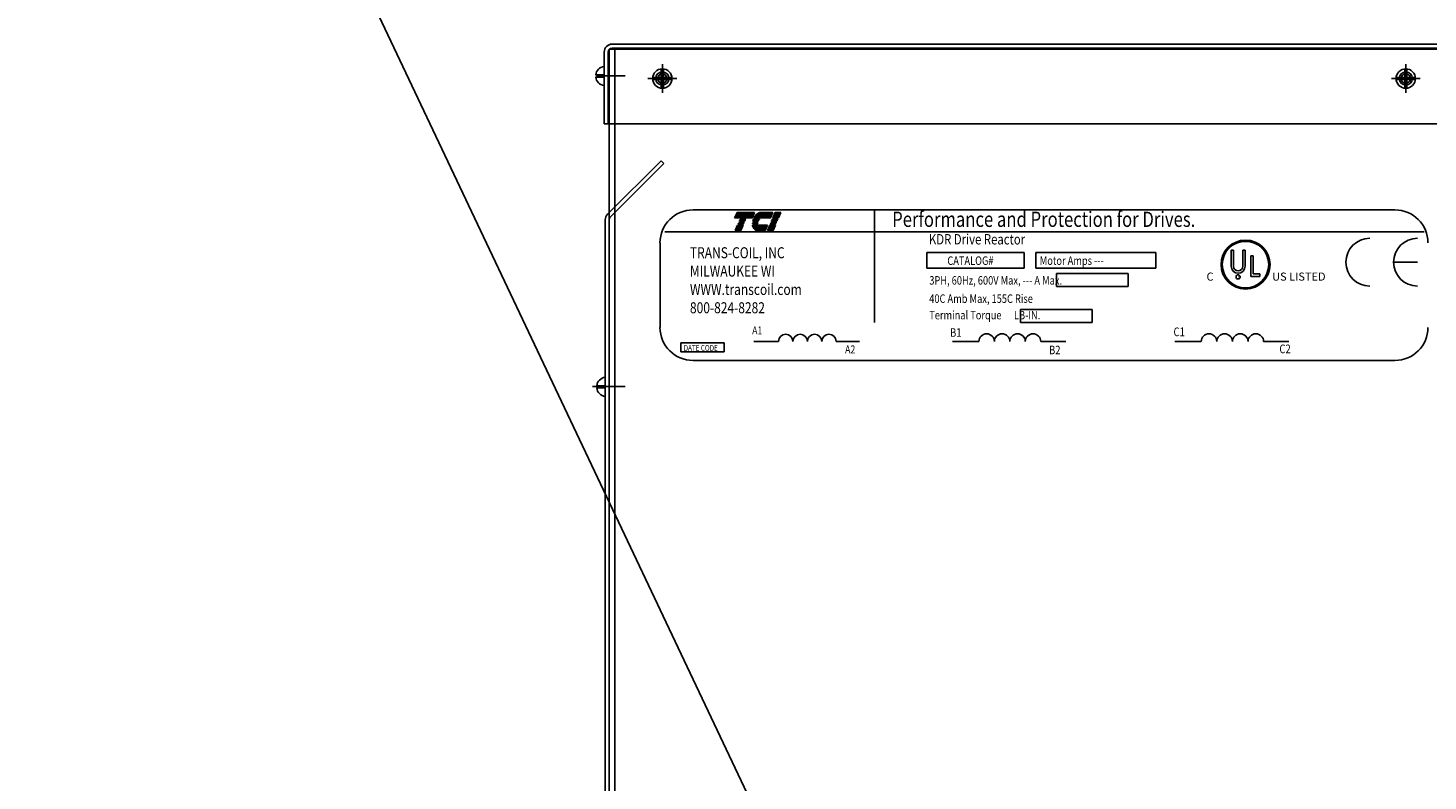
# Model space of a CAD drawing. Extents: x -5 to 1177, y 1 to 334.
# Drawn here: x 89 to 115, y 35 to 49 of the extents above; entities that cross this region are included whole.
import ezdxf

# ---------------------------------------------------------------- set-up
doc = ezdxf.new("R2010")
doc.units = 0
doc.header["$LTSCALE"] = 0.5
doc.layers.get('0').update_dxf_attribs({"linetype": 'CONTINUOUS'})
for name, color, linetype in [('BOM', 7, 'CONTINUOUS'), ('CAB', 7, 'CONTINUOUS'), ('NOTE', 7, 'CONTINUOUS')]:
    doc.layers.add(name, color=color, linetype=linetype)
doc.styles.add('MASTER', font='romans', dxfattribs={"width": 0.8})
doc.styles.add('STYLE1', font='swissi.ttf', dxfattribs={"width": 0.8})

msp = doc.modelspace()

# ---------------------------------------------------------------- linework, layer by layer
for p, q in [((101.319, 46.048), (114.537, 46.048)), ((102.103, 45.897), (102.147, 45.999)), ((102.434, 45.897), (102.103, 45.897)), ((102.147, 45.999), (102.478, 45.999)), ((102.204, 45.87), (102.205, 45.873)), ((102.205, 45.873), (102.312, 45.873)), ((102.312, 45.873), (102.31, 45.87)), ((102.478, 45.999), (102.434, 45.897)), ((102.452, 45.873), (102.57, 45.873)), ((102.78, 45.897), (102.463, 45.897)), ((102.604, 45.999), (102.823, 45.999)), ((102.823, 45.999), (102.78, 45.897)), ((102.81, 45.87), (102.811, 45.873)), ((102.811, 45.873), (102.917, 45.873)), ((102.821, 45.897), (102.865, 45.999)), ((102.928, 45.897), (102.821, 45.897)), ((102.865, 45.999), (102.971, 45.999)), ((102.917, 45.873), (102.916, 45.87)), ((102.971, 45.999), (102.928, 45.897)), ((104.738, 46.045), (104.738, 43.925)), ((100.791, 45.635), (115.086, 45.635)), ((102.115, 45.661), (102.158, 45.763)), ((102.221, 45.661), (102.115, 45.661)), ((102.158, 45.763), (102.265, 45.763)), ((102.169, 45.787), (102.17, 45.791)), ((102.275, 45.787), (102.169, 45.787)), ((102.17, 45.791), (102.276, 45.791)), ((102.18, 45.815), (102.182, 45.818)), ((102.287, 45.815), (102.18, 45.815)), ((102.182, 45.818), (102.288, 45.818)), ((102.192, 45.842), (102.194, 45.846)), ((102.298, 45.842), (102.192, 45.842)), ((102.194, 45.846), (102.3, 45.846)), ((102.31, 45.87), (102.204, 45.87)), ((102.265, 45.763), (102.221, 45.661)), ((102.276, 45.791), (102.275, 45.787)), ((102.288, 45.818), (102.287, 45.815)), ((102.3, 45.846), (102.298, 45.842)), ((102.436, 45.791), (102.539, 45.791)), ((102.539, 45.787), (102.436, 45.787)), ((102.437, 45.818), (102.542, 45.818)), ((102.542, 45.815), (102.437, 45.815)), ((102.438, 45.763), (102.722, 45.763)), ((102.551, 45.842), (102.442, 45.842)), ((102.443, 45.846), (102.552, 45.846)), ((102.567, 45.87), (102.45, 45.87)), ((102.679, 45.661), (102.539, 45.661)), ((102.722, 45.763), (102.679, 45.661)), ((102.72, 45.661), (102.764, 45.763)), ((102.827, 45.661), (102.72, 45.661)), ((102.764, 45.763), (102.87, 45.763)), ((102.774, 45.787), (102.776, 45.791)), ((102.881, 45.787), (102.774, 45.787)), ((102.776, 45.791), (102.882, 45.791)), ((102.786, 45.815), (102.787, 45.818)), ((102.892, 45.815), (102.786, 45.815)), ((102.787, 45.818), (102.894, 45.818)), ((102.798, 45.842), (102.799, 45.846)), ((102.904, 45.842), (102.798, 45.842)), ((102.799, 45.846), (102.906, 45.846)), ((102.916, 45.87), (102.81, 45.87)), ((102.87, 45.763), (102.827, 45.661)), ((102.882, 45.791), (102.881, 45.787)), ((102.894, 45.818), (102.892, 45.815)), ((102.906, 45.846), (102.904, 45.842)), ((100.698, 45.426), (100.698, 43.835)), ((105.72, 45.243), (107.552, 45.243)), ((105.72, 44.948), (105.72, 45.243)), ((107.552, 45.243), (107.552, 44.948)), ((107.775, 45.243), (110.033, 45.243)), ((107.775, 44.948), (107.775, 45.243)), ((110.033, 45.243), (110.033, 44.948)), ((111.452, 45.29), (111.452, 44.987)), ((111.499, 45.29), (111.499, 44.987)), ((111.67, 45.29), (111.67, 44.987)), ((111.717, 45.29), (111.717, 44.987)), ((111.82, 44.793), (111.82, 45.181)), ((111.866, 44.842), (111.866, 45.181)), ((107.552, 44.948), (105.72, 44.948)), ((110.033, 44.948), (107.775, 44.948)), ((108.164, 44.85), (109.511, 44.85)), ((108.164, 44.604), (108.164, 44.85)), ((109.511, 44.85), (109.511, 44.604)), ((111.866, 44.842), (111.995, 44.842)), ((111.995, 44.793), (111.995, 44.842)), ((114.961, 45.063), (114.511, 45.063)), ((109.511, 44.604), (108.164, 44.604)), ((111.995, 44.793), (111.82, 44.793)), ((107.486, 44.173), (108.833, 44.173)), ((107.486, 43.927), (107.486, 44.173)), ((108.833, 44.173), (108.833, 43.927)), ((108.833, 43.927), (107.486, 43.927)), ((101.092, 43.544), (101.905, 43.544)), ((101.092, 43.376), (101.092, 43.544)), ((101.905, 43.544), (101.905, 43.376)), ((102.467, 43.571), (102.929, 43.571)), ((104.015, 43.571), (104.455, 43.571)), ((106.208, 43.571), (106.703, 43.571)), ((107.867, 43.571), (108.338, 43.571)), ((110.389, 43.571), (110.888, 43.571)), ((112.064, 43.571), (112.539, 43.571)), ((101.905, 43.376), (101.092, 43.376)), ((101.319, 43.214), (114.537, 43.214))]:
    msp.add_line(p, q)
at = {"color": 0}
for p, q in [((102.105, 45.9), (102.436, 45.9)), ((102.107, 45.907), (102.439, 45.907)), ((102.11, 45.913), (102.441, 45.913)), ((102.113, 45.92), (102.444, 45.92)), ((102.116, 45.927), (102.447, 45.927)), ((102.119, 45.933), (102.45, 45.933)), ((102.121, 45.94), (102.453, 45.94)), ((102.124, 45.946), (102.455, 45.946)), ((102.127, 45.953), (102.458, 45.953)), ((102.13, 45.959), (102.461, 45.959)), ((102.133, 45.966), (102.464, 45.966)), ((102.136, 45.972), (102.467, 45.972)), ((102.138, 45.979), (102.469, 45.979)), ((102.141, 45.986), (102.472, 45.986)), ((102.144, 45.992), (102.475, 45.992)), ((102.147, 45.999), (102.478, 45.999)), ((102.464, 45.9), (102.781, 45.9)), ((102.468, 45.907), (102.784, 45.907)), ((102.472, 45.913), (102.787, 45.913)), ((102.476, 45.92), (102.789, 45.92)), ((102.481, 45.927), (102.792, 45.927)), ((102.486, 45.933), (102.795, 45.933)), ((102.491, 45.94), (102.798, 45.94)), ((102.497, 45.946), (102.801, 45.946)), ((102.503, 45.953), (102.804, 45.953)), ((102.51, 45.959), (102.806, 45.959)), ((102.518, 45.966), (102.809, 45.966)), ((102.527, 45.972), (102.812, 45.972)), ((102.537, 45.979), (102.815, 45.979)), ((102.549, 45.986), (102.818, 45.986)), ((102.565, 45.992), (102.82, 45.992)), ((102.595, 45.999), (102.823, 45.999)), ((102.823, 45.9), (102.929, 45.9)), ((102.826, 45.907), (102.932, 45.907)), ((102.828, 45.913), (102.935, 45.913)), ((102.831, 45.92), (102.937, 45.92)), ((102.834, 45.927), (102.94, 45.927)), ((102.837, 45.933), (102.943, 45.933)), ((102.84, 45.94), (102.946, 45.94)), ((102.842, 45.946), (102.949, 45.946)), ((102.845, 45.953), (102.952, 45.953)), ((102.848, 45.959), (102.954, 45.959)), ((102.851, 45.966), (102.957, 45.966)), ((102.854, 45.972), (102.96, 45.972)), ((102.856, 45.979), (102.963, 45.979)), ((102.859, 45.986), (102.966, 45.986)), ((102.862, 45.992), (102.968, 45.992)), ((102.865, 45.999), (102.971, 45.999)), ((102.116, 45.665), (102.222, 45.665)), ((102.119, 45.671), (102.225, 45.671)), ((102.122, 45.678), (102.228, 45.678)), ((102.124, 45.684), (102.231, 45.684)), ((102.127, 45.691), (102.234, 45.691)), ((102.13, 45.697), (102.236, 45.697)), ((102.133, 45.704), (102.239, 45.704)), ((102.136, 45.71), (102.242, 45.71)), ((102.138, 45.717), (102.245, 45.717)), ((102.141, 45.724), (102.248, 45.724)), ((102.144, 45.73), (102.25, 45.73)), ((102.147, 45.737), (102.253, 45.737)), ((102.15, 45.743), (102.256, 45.743)), ((102.152, 45.75), (102.259, 45.75)), ((102.155, 45.756), (102.262, 45.756)), ((102.158, 45.763), (102.264, 45.763)), ((102.438, 45.763), (102.722, 45.763)), ((102.439, 45.756), (102.719, 45.756)), ((102.441, 45.75), (102.717, 45.75)), ((102.442, 45.743), (102.714, 45.743)), ((102.444, 45.737), (102.711, 45.737)), ((102.447, 45.73), (102.708, 45.73)), ((102.45, 45.724), (102.705, 45.724)), ((102.453, 45.717), (102.702, 45.717)), ((102.457, 45.71), (102.7, 45.71)), ((102.461, 45.704), (102.697, 45.704)), ((102.466, 45.697), (102.694, 45.697)), ((102.471, 45.691), (102.691, 45.691)), ((102.478, 45.684), (102.688, 45.684)), ((102.487, 45.678), (102.686, 45.678)), ((102.498, 45.671), (102.683, 45.671)), ((102.515, 45.665), (102.68, 45.665)), ((102.722, 45.665), (102.828, 45.665)), ((102.724, 45.671), (102.831, 45.671)), ((102.727, 45.678), (102.834, 45.678)), ((102.73, 45.684), (102.836, 45.684)), ((102.733, 45.691), (102.839, 45.691)), ((102.736, 45.697), (102.842, 45.697)), ((102.739, 45.704), (102.845, 45.704)), ((102.741, 45.71), (102.848, 45.71)), ((102.744, 45.717), (102.85, 45.717)), ((102.747, 45.724), (102.853, 45.724)), ((102.75, 45.73), (102.856, 45.73)), ((102.753, 45.737), (102.859, 45.737)), ((102.755, 45.743), (102.862, 45.743)), ((102.758, 45.75), (102.865, 45.75)), ((102.761, 45.756), (102.867, 45.756)), ((102.764, 45.763), (102.87, 45.763))]:
    msp.add_line(p, q, dxfattribs=at)
for centre, radius in [((111.723, 45.018), 0.461), ((111.723, 45.018), 0.438), ((111.584, 44.787), 0.0399)]:
    msp.add_circle(centre, radius)
for centre, radius, start, end in [((101.319, 45.426), 0.622, 90, 180), ((102.676, 45.786), 0.24, 158.7085, 159.5624), ((102.676, 45.786), 0.24, 139.9436, 152.4056), ((102.631, 45.823), 0.182, 120.6139, 139.9436), ((102.609, 45.861), 0.139, 96.3204, 120.6139), ((102.676, 45.786), 0.137, 140.4354, 142.2281), ((102.604, 45.906), 0.0936, 90.0158, 96.3362), ((114.537, 45.426), 0.622, 0, 90), ((102.618, 45.792), 0.182, 180.4225, 181.4742), ((102.618, 45.792), 0.182, 171.7845, 172.8456), ((102.618, 45.792), 0.182, 189.0701, 192.9889), ((102.575, 45.782), 0.139, 192.9889, 217.2824), ((102.676, 45.786), 0.24, 165.5763, 166.3987), ((102.539, 45.755), 0.0936, 217.2824, 246.8014), ((102.539, 45.755), 0.0936, 246.8014, 270), ((102.618, 45.792), 0.0791, 180.9748, 183.4029), ((102.676, 45.786), 0.137, 166.2948, 167.7312), ((102.676, 45.786), 0.137, 154.0914, 155.6375), ((102.676, 45.786), 0.13, 156.8014, 157.4789), ((111.723, 45.018), 0.461, 0, 180), ((114.063, 45.063), 0.45, 90, 180), ((114.961, 45.063), 0.45, 90, 180), ((111.723, 45.018), 0.461, 180, 0), ((111.584, 44.987), 0.132, 180, 270), ((111.584, 44.987), 0.0856, 180, 270), ((111.584, 44.987), 0.132, 270, 0), ((111.584, 44.987), 0.0856, 270, 360), ((114.063, 45.063), 0.45, 180, 270), ((114.961, 45.063), 0.45, 180, 270), ((101.319, 43.835), 0.622, 180, 270), ((114.537, 43.835), 0.622, 270, 0), ((103.064, 43.57), 0.136, 0.6373, 179.3627), ((103.336, 43.57), 0.136, 0.6373, 179.3627), ((103.608, 43.57), 0.136, 0.6373, 179.3627), ((103.879, 43.57), 0.136, 0.6373, 179.3627), ((106.848, 43.569), 0.146, 0.6373, 179.3627), ((107.139, 43.569), 0.146, 0.6373, 179.3627), ((107.43, 43.569), 0.146, 0.6373, 179.3627), ((107.721, 43.569), 0.146, 0.6373, 179.3627), ((111.035, 43.569), 0.147, 0.6373, 179.3627), ((111.329, 43.569), 0.147, 0.6373, 179.3627), ((111.623, 43.569), 0.147, 0.6373, 179.3627), ((111.917, 43.569), 0.147, 0.6373, 179.3627)]:
    msp.add_arc(centre, radius, start, end)
at = {"layer": 'BOM'}
msp.add_line((104.602, 30.284), (88.796, 63.654), dxfattribs=at)
at = {"layer": 'CAB'}
for p, q in [((99.741, 14.972), (99.741, 49.072)), ((129.741, 49.072), (99.741, 49.072)), ((129.741, 49.072), (99.741, 49.072)), ((99.742, 47.671), (99.742, 49.072)), ((99.797, 49.171), (129.686, 49.171)), ((99.797, 49.096), (129.686, 49.096)), ((99.846, 16.857), (99.846, 49.072)), ((99.647, 47.671), (99.647, 49.021)), ((99.722, 47.671), (99.722, 49.021)), ((99.485, 48.59), (99.647, 48.59)), ((99.485, 48.55), (99.647, 48.55)), ((99.647, 48.55), (99.647, 48.753)), ((99.647, 48.388), (99.647, 48.55)), ((100.559, 48.542), (100.721, 48.542)), ((100.721, 48.542), (100.721, 48.704)), ((100.761, 48.542), (100.761, 48.704)), ((100.761, 48.542), (100.924, 48.542)), ((114.559, 48.542), (114.721, 48.542)), ((114.721, 48.542), (114.721, 48.704)), ((114.761, 48.542), (114.761, 48.704)), ((114.761, 48.542), (114.924, 48.542)), ((100.559, 48.502), (100.721, 48.502)), ((100.721, 48.339), (100.721, 48.502)), ((100.761, 48.339), (100.761, 48.502)), ((100.761, 48.502), (100.924, 48.502)), ((114.559, 48.502), (114.721, 48.502)), ((114.721, 48.339), (114.721, 48.502)), ((114.761, 48.339), (114.761, 48.502)), ((114.761, 48.502), (114.924, 48.502)), ((99.647, 47.671), (99.722, 47.671)), ((99.742, 47.671), (129.741, 47.671)), ((99.71, 45.967), (100.717, 46.974)), ((100.717, 46.974), (100.77, 46.921)), ((99.763, 45.915), (100.77, 46.921)), ((99.711, 45.968), (99.741, 45.998)), ((99.667, 16.857), (99.667, 45.862)), ((99.741, 16.857), (99.741, 45.862)), ((99.504, 42.736), (99.667, 42.736)), ((99.667, 42.696), (99.667, 42.898)), ((99.504, 42.696), (99.667, 42.696)), ((99.667, 42.533), (99.667, 42.696))]:
    msp.add_line(p, q, dxfattribs=at)
at = {"layer": 'CAB', "linetype": 'CONTINUOUS'}
for p, q in [((100.741, 48.792), (100.741, 48.252)), ((100.741, 48.252), (100.741, 48.792)), ((114.741, 48.792), (114.741, 48.252)), ((114.741, 48.792), (114.741, 48.252)), ((114.741, 48.252), (114.741, 48.792)), ((99.504, 48.572), (100.044, 48.572)), ((101.011, 48.522), (100.471, 48.522)), ((100.471, 48.522), (101.011, 48.522)), ((115.011, 48.522), (114.471, 48.522)), ((99.424, 42.723), (99.964, 42.723)), ((99.504, 42.722), (100.044, 42.722))]:
    msp.add_line(p, q, dxfattribs=at)
at = {"layer": 'CAB'}
for centre, radius in [((100.741, 48.522), 0.182), ((100.741, 48.522), 0.125), ((100.741, 48.522), 0.0885), ((114.741, 48.522), 0.182), ((114.741, 48.522), 0.125), ((114.741, 48.522), 0.0885)]:
    msp.add_circle(centre, radius, dxfattribs=at)
for centre, radius, start, end in [((99.797, 49.021), 0.149, 90, 180), ((99.797, 49.021), 0.0747, 90, 180), ((99.667, 48.57), 0.182, 97.0199, 173.7084), ((99.667, 48.57), 0.182, 186.2916, 262.9801), ((99.817, 45.862), 0.15, 135, 180), ((99.816, 45.862), 0.0747, 135, 180), ((99.687, 42.716), 0.182, 97.0199, 173.7084), ((99.687, 42.716), 0.182, 186.2916, 262.9801)]:
    msp.add_arc(centre, radius, start, end, dxfattribs=at)
at = {"layer": 'CAB', "color": 0, "linetype": 'BYBLOCK'}
msp.add_point((99.741, 49.072), dxfattribs=at)
at = {"layer": 'NOTE'}
for p, q in [((111.452, 45.29), (111.499, 45.29)), ((111.67, 45.29), (111.717, 45.29)), ((111.82, 45.181), (111.866, 45.181))]:
    msp.add_line(p, q, dxfattribs=at)

# ---------------------------------------------------------------- texts
at = {"width": 0.8}
for s, height, style, p in [('Performance and Protection for Drives.', 0.28779, 'STYLE1', (105.069, 45.728)), ('TRANS-COIL, INC', 0.20722, 'MASTER', (101.261, 45.138)), ('KDR Drive Reactor', 0.19566, 'MASTER', (105.762, 45.397)), ('CATALOG#', 0.1599, 'MASTER', (106.108, 45.013)), ('Motor Amps ---', 0.15994, 'MASTER', (107.848, 45.013)), ('MILWAUKEE WI', 0.20722, 'MASTER', (101.261, 44.793)), ('WWW.transcoil.com', 0.20722, 'MASTER', (101.261, 44.447)), ('3PH, 60Hz, 600V Max, --- A Max.', 0.15994, 'MASTER', (105.768, 44.641)), ('800-824-8282', 0.20722, 'MASTER', (101.261, 44.102)), ('40C Amb Max, 155C Rise', 0.15994, 'MASTER', (105.767, 44.297)), ('Terminal Torque      LB-IN.', 0.15994, 'MASTER', (105.767, 43.987)), ('A1', 0.1514, 'MASTER', (102.432, 43.703)), ('B1', 0.1622, 'MASTER', (106.16, 43.658)), ('C1', 0.1638, 'MASTER', (110.367, 43.67)), ('DATE CODE', 0.1097, 'MASTER', (101.143, 43.394)), ('A2', 0.1514, 'MASTER', (104.182, 43.346)), ('C2', 0.1638, 'MASTER', (112.361, 43.349)), ('B2', 0.1622, 'MASTER', (108.024, 43.329))]:
    msp.add_text(s, height=height, dxfattribs=dict(at, style=style)).set_placement(p)
at = {"style": 'STYLE1'}
for s, height, p in [('C', 0.152, (110.988, 44.716)), ('US LISTED ', 0.1522, (112.224, 44.716)), ('R', 0.0401, (111.574, 44.772))]:
    msp.add_text(s, height=height, dxfattribs=at).set_placement(p)

doc.saveas('drawing.dxf')
